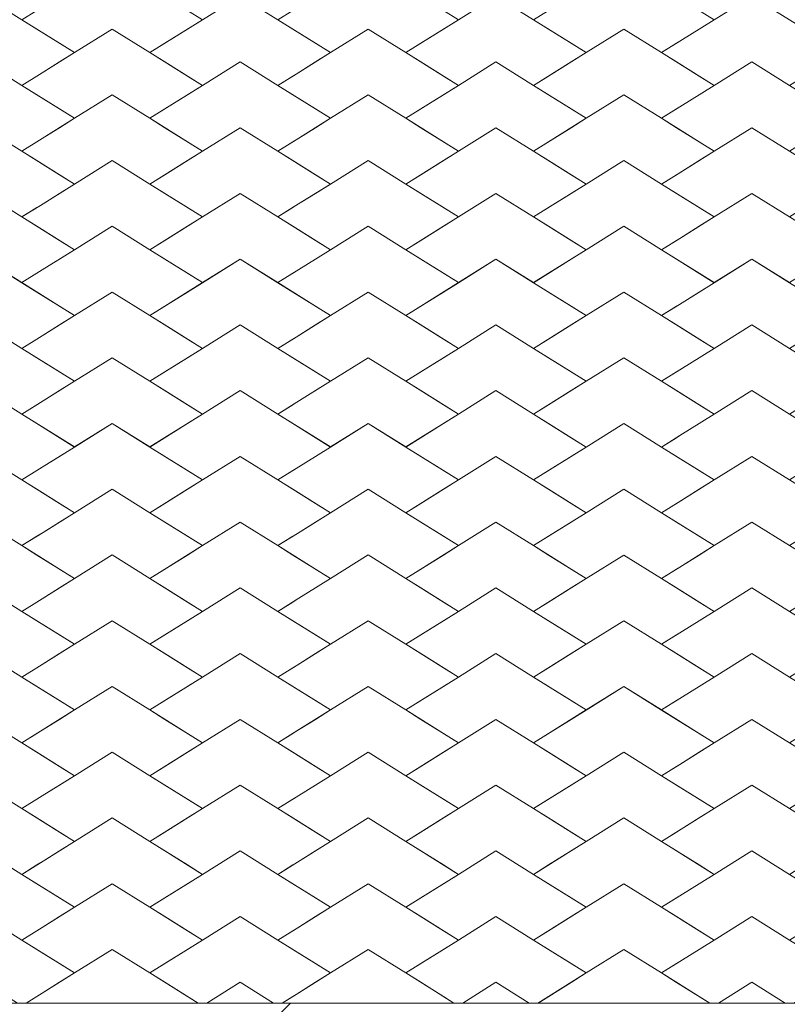
# Model space of a CAD drawing. Units: millimetres. Extents: x 2716 to 10521, y -12023 to -4774.
# Drawn here: x 5931 to 6517, y -8788 to -8036 of the extents above; entities that cross this region are included whole.
import ezdxf

# ---------------------------------------------------------------- set-up
doc = ezdxf.new("R2010")
doc.units = ezdxf.units.MM
doc.header["$MEASUREMENT"] = 0
doc.layers.add('Logos & Title', color=7, linetype='Continuous', lineweight=0)

# ---------------------------------------------------------------- blocks, each defined once
blk = doc.blocks.new('Block_0')
at = {"layer": 'Logos & Title', "color": 253, "lineweight": 9}
for points, knots in [([(5446.5, -8078.45), (5446.5, -8078.45), (5446.5, -7643.14), (5446.5, -7643.14), (5446.5, -7643.14), (5881.82, -7643.14), (5881.82, -7643.14), (5881.82, -7643.14), (7801.26, -5723.7), (7801.26, -5723.7), (7623.21, -5671.59), (7435.17, -5643.12), (7240.51, -5643.12), (7240.51, -5643.12), (7174.73, -5643.12), (7174.73, -5643.12), (7174.73, -5643.12), (3514.43, -9303.41), (3514.43, -9303.41), (3561.72, -9480.17), (3632.71, -9647.25), (3723.71, -9801.25), (3723.71, -9801.25), (5446.5, -8078.45), (5446.5, -8078.45)], [0, 0, 0, 0, 1, 1, 1, 2, 2, 2, 3, 3, 3, 4, 4, 4, 5, 5, 5, 6, 6, 6, 7, 7, 7, 8, 8, 8, 8]), ([(8972.64, -6645.21), (8972.64, -6645.21), (7240.51, -8377.34), (7240.51, -8377.34), (7240.51, -8377.34), (7240.51, -8787.14), (7240.51, -8787.14), (7240.51, -8787.14), (6830.71, -8787.14), (6830.71, -8787.14), (6830.71, -8787.14), (4905.66, -10712.19), (4905.66, -10712.19), (5077.82, -10760.63), (5259.07, -10787.11), (5446.51, -10787.11), (5446.51, -10787.11), (5537.85, -10787.11), (5537.85, -10787.11), (5537.85, -10787.11), (9178.11, -7146.84), (9178.11, -7146.84), (9132.49, -6968.83), (9062.5, -6800.59), (8972.64, -6645.21)], [0, 0, 0, 0, 1, 1, 1, 2, 2, 2, 3, 3, 3, 4, 4, 4, 5, 5, 5, 6, 6, 6, 7, 7, 7, 8, 8, 8, 8]), ([(5446.5, -8787.14), (5446.5, -8787.14), (5446.5, -8771.34), (5446.5, -8771.34), (5446.5, -8771.34), (4025.26, -10192.59), (4025.26, -10192.59), (4143.42, -10312.06), (4276.46, -10416.7), (4421.38, -10503.58), (4421.38, -10503.58), (6137.82, -8787.14), (6137.82, -8787.14), (6137.82, -8787.14), (5446.5, -8787.14), (5446.5, -8787.14)], [0, 0, 0, 0, 1, 1, 1, 2, 2, 2, 3, 3, 3, 4, 4, 4, 5, 5, 5, 5])]:
    blk.add_open_spline(points, degree=3, knots=knots, dxfattribs=at)

msp = doc.modelspace()

# ---------------------------------------------------------------- linework, layer by layer
at = {"layer": 'Logos & Title', "color": 7, "lineweight": 9}
for points in [[(5446.51, -8787.14), (5446.51, -7643.14), (7240.51, -7643.14), (7240.51, -8787.14)], [(5972.94, -8060.86), (6001.68, -8042.91), (6030.43, -8060.86), (6041.87, -8053.72), (6070.6, -8035.75), (6059.16, -8028.61), (6030.41, -8010.64), (6001.68, -7992.68), (5972.94, -8010.64), (5961.5, -8017.8), (5948.25, -8026.07), (5944.19, -8028.61), (5932.75, -8035.75), (5961.5, -8053.72)], [(6168.28, -8060.86), (6197.02, -8042.91), (6225.76, -8060.86), (6237.2, -8053.72), (6265.94, -8035.75), (6254.5, -8028.61), (6225.75, -8010.64), (6197.02, -7992.68), (6168.28, -8010.64), (6156.84, -8017.8), (6142.01, -8027.06), (6139.53, -8028.61), (6128.09, -8035.75), (6156.84, -8053.72)], [(6432.53, -8017.81), (6421.07, -8010.66), (6392.34, -7992.69), (6363.6, -8010.66), (6352.16, -8017.81), (6323.41, -8035.77), (6334.87, -8042.92), (6363.6, -8060.87), (6392.34, -8042.92), (6421.09, -8060.87), (6435, -8052.18), (6461.26, -8035.77)], [(5932.75, -8085.98), (5948.25, -8076.3), (5972.93, -8060.87), (5944.19, -8042.92), (5932.74, -8035.77), (5904, -8017.8), (5875.27, -8035.77), (5863.83, -8042.92), (5835.08, -8060.87), (5846.53, -8068.03), (5875.27, -8085.98), (5904, -8068.03)], [(6128.09, -8085.98), (6142.01, -8077.29), (6168.27, -8060.87), (6139.53, -8042.92), (6128.07, -8035.77), (6099.34, -8017.8), (6070.6, -8035.77), (6059.16, -8042.92), (6030.41, -8060.87), (6041.87, -8068.03), (6070.6, -8085.98), (6099.34, -8068.03)], [(6323.42, -8085.98), (6334.87, -8078.84), (6363.6, -8060.87), (6352.16, -8053.73), (6323.41, -8035.77), (6294.68, -8017.8), (6265.94, -8035.77), (6254.5, -8042.92), (6225.75, -8060.87), (6237.2, -8068.03), (6265.94, -8085.98), (6294.68, -8068.03)], [(6461.28, -8035.77), (6449.84, -8042.92), (6435, -8052.18), (6432.53, -8053.73), (6421.09, -8060.87), (6449.84, -8078.84), (6461.28, -8085.98), (6490.01, -8068.03), (6518.76, -8085.98), (6530.2, -8078.84), (6558.94, -8060.87), (6547.5, -8053.73), (6518.75, -8035.77), (6490.01, -8017.8)], [(6363.6, -8060.87), (6334.87, -8042.92), (6323.41, -8035.77), (6352.16, -8053.73)], [(5972.94, -8111.09), (6001.68, -8093.14), (6030.43, -8111.09), (6041.87, -8103.95), (6070.6, -8085.98), (6059.16, -8078.84), (6030.41, -8060.87), (6001.68, -8042.91), (5972.94, -8060.87), (5961.5, -8068.03), (5948.25, -8076.3), (5944.19, -8078.84), (5932.75, -8085.98), (5961.5, -8103.95)], [(6168.28, -8111.09), (6197.02, -8093.14), (6225.76, -8111.09), (6237.2, -8103.95), (6265.94, -8085.98), (6254.5, -8078.84), (6225.75, -8060.87), (6197.02, -8042.91), (6168.28, -8060.87), (6156.84, -8068.03), (6142.01, -8077.29), (6139.53, -8078.84), (6128.09, -8085.98), (6156.84, -8103.95)], [(6432.53, -8068.04), (6421.07, -8060.89), (6392.34, -8042.92), (6363.6, -8060.89), (6352.16, -8068.04), (6323.41, -8086), (6334.87, -8093.15), (6363.6, -8111.11), (6392.34, -8093.15), (6421.09, -8111.11), (6435, -8102.42), (6461.26, -8086)], [(6432.53, -8053.73), (6435, -8052.18), (6421.09, -8060.87)], [(6030.41, -8060.87), (6059.16, -8078.84), (6070.6, -8085.98), (6041.87, -8068.03)], [(6225.75, -8060.87), (6254.5, -8078.84), (6265.94, -8085.98), (6237.2, -8068.03)], [(5932.75, -8136.21), (5948.25, -8126.54), (5972.93, -8111.11), (5944.19, -8093.15), (5932.74, -8086), (5904, -8068.03), (5875.27, -8086), (5863.83, -8093.15), (5835.08, -8111.11), (5846.53, -8118.26), (5875.27, -8136.21), (5904, -8118.26)], [(6128.09, -8136.21), (6142.01, -8127.52), (6168.27, -8111.11), (6139.53, -8093.15), (6128.07, -8086), (6099.34, -8068.03), (6070.6, -8086), (6059.16, -8093.15), (6030.41, -8111.11), (6041.87, -8118.26), (6070.6, -8136.21), (6099.34, -8118.26)], [(6323.42, -8136.21), (6334.87, -8129.07), (6363.6, -8111.11), (6352.16, -8103.96), (6323.41, -8086), (6294.68, -8068.03), (6265.94, -8086), (6254.5, -8093.15), (6225.75, -8111.11), (6237.2, -8118.26), (6265.94, -8136.21), (6294.68, -8118.26)], [(6461.28, -8086), (6449.84, -8093.15), (6435, -8102.42), (6432.53, -8103.96), (6421.09, -8111.11), (6449.84, -8129.07), (6461.28, -8136.21), (6490.01, -8118.26), (6518.76, -8136.21), (6530.2, -8129.07), (6558.94, -8111.11), (6547.5, -8103.96), (6518.75, -8086), (6490.01, -8068.03)], [(5948.25, -8076.3), (5932.75, -8085.98), (5944.19, -8078.84)], [(6142.01, -8077.29), (6128.09, -8085.98), (6139.53, -8078.84)], [(6363.6, -8111.11), (6334.87, -8093.15), (6323.41, -8086), (6352.16, -8103.96)], [(5972.94, -8161.32), (6001.68, -8143.37), (6030.43, -8161.32), (6041.87, -8154.18), (6070.6, -8136.21), (6059.16, -8129.07), (6030.41, -8111.11), (6001.68, -8093.14), (5972.94, -8111.11), (5961.5, -8118.26), (5948.25, -8126.54), (5944.19, -8129.07), (5932.75, -8136.21), (5961.5, -8154.18)], [(6168.28, -8161.32), (6197.02, -8143.37), (6225.76, -8161.32), (6237.2, -8154.18), (6265.94, -8136.21), (6254.5, -8129.07), (6225.75, -8111.11), (6197.02, -8093.14), (6168.28, -8111.11), (6156.84, -8118.26), (6142.01, -8127.52), (6139.53, -8129.07), (6128.09, -8136.21), (6156.84, -8154.18)], [(6432.53, -8118.28), (6421.07, -8111.12), (6392.34, -8093.15), (6363.6, -8111.12), (6352.16, -8118.28), (6323.41, -8136.23), (6334.87, -8143.38), (6363.6, -8161.34), (6392.34, -8143.38), (6421.09, -8161.34), (6433.71, -8153.45), (6461.26, -8136.23)], [(6432.53, -8103.96), (6435, -8102.42), (6421.09, -8111.11)], [(6030.41, -8111.11), (6059.16, -8129.07), (6070.6, -8136.21), (6041.87, -8118.26)], [(6225.75, -8111.11), (6254.5, -8129.07), (6265.94, -8136.21), (6237.2, -8118.26)], [(5932.75, -8186.44), (5946.89, -8177.62), (5972.93, -8161.34), (5944.19, -8143.38), (5932.74, -8136.23), (5904, -8118.26), (5875.27, -8136.23), (5863.83, -8143.38), (5835.08, -8161.34), (5846.53, -8168.49), (5875.27, -8186.44), (5904, -8168.49)], [(6128.09, -8186.44), (6140.71, -8178.56), (6168.27, -8161.34), (6139.53, -8143.38), (6128.07, -8136.23), (6099.34, -8118.26), (6070.6, -8136.23), (6059.16, -8143.38), (6030.41, -8161.34), (6041.87, -8168.49), (6070.6, -8186.44), (6099.34, -8168.49)], [(6323.42, -8186.44), (6334.87, -8179.3), (6363.6, -8161.34), (6352.16, -8154.19), (6323.41, -8136.23), (6294.68, -8118.26), (6265.94, -8136.23), (6254.5, -8143.38), (6225.75, -8161.34), (6237.2, -8168.49), (6265.94, -8186.44), (6294.68, -8168.49)], [(6461.28, -8136.23), (6449.84, -8143.38), (6433.71, -8153.45), (6432.53, -8154.19), (6421.09, -8161.34), (6449.84, -8179.3), (6461.28, -8186.44), (6490.01, -8168.49), (6518.76, -8186.44), (6530.2, -8179.3), (6558.94, -8161.34), (6547.5, -8154.19), (6518.75, -8136.23), (6490.01, -8118.26)], [(5948.25, -8126.54), (5932.75, -8136.21), (5944.19, -8129.07)], [(6142.01, -8127.52), (6128.09, -8136.21), (6139.53, -8129.07)], [(6363.6, -8161.34), (6334.87, -8143.38), (6323.41, -8136.23), (6352.16, -8154.19)], [(5972.94, -8211.55), (6001.68, -8193.6), (6030.43, -8211.55), (6041.87, -8204.41), (6070.6, -8186.44), (6059.16, -8179.3), (6030.41, -8161.34), (6001.68, -8143.37), (5972.94, -8161.34), (5961.5, -8168.49), (5946.89, -8177.62), (5944.19, -8179.3), (5932.75, -8186.44), (5961.5, -8204.41)], [(6168.28, -8211.55), (6197.02, -8193.6), (6225.76, -8211.55), (6237.2, -8204.41), (6265.94, -8186.44), (6254.5, -8179.3), (6225.75, -8161.34), (6197.02, -8143.37), (6168.28, -8161.34), (6156.84, -8168.49), (6140.71, -8178.56), (6139.53, -8179.3), (6128.09, -8186.44), (6156.84, -8204.41)], [(6432.53, -8168.51), (6421.07, -8161.35), (6392.34, -8143.38), (6363.6, -8161.35), (6352.16, -8168.51), (6323.41, -8186.46), (6334.87, -8193.61), (6363.6, -8211.57), (6392.34, -8193.61), (6421.09, -8211.57), (6435, -8202.88), (6461.26, -8186.46)], [(6432.53, -8154.19), (6433.71, -8153.45), (6421.09, -8161.34)], [(6030.41, -8161.34), (6059.16, -8179.3), (6070.6, -8186.44), (6041.87, -8168.49)], [(6225.75, -8161.34), (6254.5, -8179.3), (6265.94, -8186.44), (6237.2, -8168.49)], [(5932.75, -8236.68), (5948.25, -8227), (5972.93, -8211.57), (5944.19, -8193.61), (5932.74, -8186.46), (5904, -8168.49), (5875.27, -8186.46), (5863.83, -8193.61), (5835.08, -8211.57), (5846.53, -8218.72), (5875.27, -8236.68), (5904, -8218.72)], [(6128.09, -8236.68), (6142.01, -8227.99), (6168.27, -8211.57), (6139.53, -8193.61), (6128.07, -8186.46), (6099.34, -8168.49), (6070.6, -8186.46), (6059.16, -8193.61), (6030.41, -8211.57), (6041.87, -8218.72), (6070.6, -8236.68), (6099.34, -8218.72)], [(6323.42, -8236.68), (6334.87, -8229.53), (6363.6, -8211.57), (6352.16, -8204.43), (6323.41, -8186.46), (6294.68, -8168.49), (6265.94, -8186.46), (6254.5, -8193.61), (6225.75, -8211.57), (6237.2, -8218.72), (6265.94, -8236.68), (6294.68, -8218.72)], [(6461.28, -8186.46), (6449.84, -8193.61), (6435, -8202.88), (6432.53, -8204.43), (6421.09, -8211.57), (6449.84, -8229.53), (6461.28, -8236.68), (6490.01, -8218.72), (6518.76, -8236.68), (6530.2, -8229.53), (6558.94, -8211.57), (6547.5, -8204.43), (6518.75, -8186.46), (6490.01, -8168.49)], [(5946.89, -8177.62), (5932.75, -8186.44), (5944.19, -8179.3)], [(6140.71, -8178.56), (6128.09, -8186.44), (6139.53, -8179.3)], [(6363.6, -8211.57), (6334.87, -8193.61), (6323.41, -8186.46), (6352.16, -8204.43)], [(5972.94, -8261.78), (6001.68, -8243.83), (6030.43, -8261.78), (6041.87, -8254.64), (6070.6, -8236.68), (6059.16, -8229.53), (6030.41, -8211.57), (6001.68, -8193.6), (5972.94, -8211.57), (5961.5, -8218.72), (5948.25, -8227), (5944.19, -8229.53), (5932.75, -8236.68), (5961.5, -8254.64)], [(6168.28, -8261.78), (6197.02, -8243.83), (6225.76, -8261.78), (6237.2, -8254.64), (6265.94, -8236.68), (6254.5, -8229.53), (6225.75, -8211.57), (6197.02, -8193.6), (6168.28, -8211.57), (6156.84, -8218.72), (6142.01, -8227.99), (6139.53, -8229.53), (6128.09, -8236.68), (6156.84, -8254.64)], [(6432.53, -8218.74), (6421.07, -8211.58), (6392.34, -8193.61), (6363.6, -8211.58), (6352.16, -8218.74), (6323.41, -8236.69), (6334.87, -8243.85), (6363.6, -8261.8), (6392.34, -8243.85), (6421.09, -8261.8), (6434.77, -8253.25), (6461.26, -8236.69)], [(6432.53, -8204.43), (6435, -8202.88), (6421.09, -8211.57)], [(6030.41, -8211.57), (6059.16, -8229.53), (6070.6, -8236.68), (6041.87, -8218.72)], [(6225.75, -8211.57), (6254.5, -8229.53), (6265.94, -8236.68), (6237.2, -8218.72)], [(5932.75, -8286.91), (5948.25, -8277.23), (5972.93, -8261.8), (5944.19, -8243.85), (5932.74, -8236.69), (5904, -8218.72), (5875.27, -8236.69), (5863.83, -8243.85), (5835.08, -8261.8), (5846.53, -8268.95), (5875.27, -8286.91), (5904, -8268.95)], [(6128.09, -8286.91), (6142.01, -8278.22), (6168.27, -8261.8), (6139.53, -8243.85), (6128.07, -8236.69), (6099.34, -8218.72), (6070.6, -8236.69), (6059.16, -8243.85), (6030.41, -8261.8), (6041.87, -8268.95), (6070.6, -8286.91), (6099.34, -8268.95)], [(6323.42, -8286.91), (6334.87, -8279.77), (6363.6, -8261.8), (6352.16, -8254.66), (6323.41, -8236.69), (6294.68, -8218.72), (6265.94, -8236.69), (6254.5, -8243.85), (6225.75, -8261.8), (6237.2, -8268.95), (6265.94, -8286.91), (6294.68, -8268.95)], [(6461.28, -8236.69), (6449.84, -8243.85), (6434.77, -8253.25), (6432.53, -8254.66), (6421.09, -8261.8), (6449.84, -8279.77), (6461.28, -8286.91), (6490.01, -8268.95), (6518.76, -8286.91), (6530.2, -8279.77), (6558.94, -8261.8), (6547.5, -8254.66), (6518.75, -8236.69), (6490.01, -8218.72)], [(5948.25, -8227), (5932.75, -8236.68), (5944.19, -8229.53)], [(6142.01, -8227.99), (6128.09, -8236.68), (6139.53, -8229.53)], [(6363.6, -8261.8), (6334.87, -8243.85), (6323.41, -8236.69), (6352.16, -8254.66)], [(5972.94, -8312.02), (6001.68, -8294.06), (6030.43, -8312.02), (6041.87, -8304.87), (6070.6, -8286.91), (6059.16, -8279.77), (6030.41, -8261.8), (6001.68, -8243.83), (5972.94, -8261.8), (5961.5, -8268.95), (5948.25, -8277.23), (5944.19, -8279.77), (5932.75, -8286.91), (5961.5, -8304.87)], [(6168.28, -8312.02), (6197.02, -8294.06), (6225.76, -8312.02), (6237.2, -8304.87), (6265.94, -8286.91), (6254.5, -8279.77), (6225.75, -8261.8), (6197.02, -8243.83), (6168.28, -8261.8), (6156.84, -8268.95), (6142.01, -8278.22), (6139.53, -8279.77), (6128.09, -8286.91), (6156.84, -8304.87)], [(6432.53, -8268.97), (6421.07, -8261.81), (6392.34, -8243.85), (6363.6, -8261.81), (6352.16, -8268.97), (6323.41, -8286.92), (6334.87, -8294.08), (6363.6, -8312.03), (6392.34, -8294.08), (6421.09, -8312.03), (6435, -8303.34), (6461.26, -8286.92)], [(6432.53, -8254.66), (6434.77, -8253.25), (6421.09, -8261.8)], [(6030.41, -8261.8), (6059.16, -8279.77), (6070.6, -8286.91), (6041.87, -8268.95)], [(6225.75, -8261.8), (6254.5, -8279.77), (6265.94, -8286.91), (6237.2, -8268.95)], [(5932.75, -8337.14), (5946.89, -8328.31), (5972.93, -8312.03), (5944.19, -8294.08), (5932.74, -8286.92), (5904, -8268.95), (5875.27, -8286.92), (5863.83, -8294.08), (5835.08, -8312.03), (5846.53, -8319.19), (5875.27, -8337.14), (5904, -8319.19)], [(6128.09, -8337.14), (6140.71, -8329.26), (6168.27, -8312.03), (6139.53, -8294.08), (6128.07, -8286.92), (6099.34, -8268.95), (6070.6, -8286.92), (6059.16, -8294.08), (6030.41, -8312.03), (6041.87, -8319.19), (6070.6, -8337.14), (6099.34, -8319.19)], [(6323.42, -8337.14), (6334.87, -8329.99), (6363.6, -8312.03), (6352.16, -8304.89), (6323.41, -8286.92), (6294.68, -8268.95), (6265.94, -8286.92), (6254.5, -8294.08), (6225.75, -8312.03), (6237.2, -8319.19), (6265.94, -8337.14), (6294.68, -8319.19)], [(6461.28, -8286.92), (6449.84, -8294.08), (6435, -8303.34), (6432.53, -8304.89), (6421.09, -8312.03), (6449.84, -8329.99), (6461.28, -8337.14), (6490.01, -8319.19), (6518.76, -8337.14), (6530.2, -8329.99), (6558.94, -8312.03), (6547.5, -8304.89), (6518.75, -8286.92), (6490.01, -8268.95)], [(5948.25, -8277.23), (5932.75, -8286.91), (5944.19, -8279.77)], [(6142.01, -8278.22), (6128.09, -8286.91), (6139.53, -8279.77)], [(6363.6, -8312.03), (6334.87, -8294.08), (6323.41, -8286.92), (6352.16, -8304.89)], [(5972.94, -8362.24), (6001.68, -8344.29), (6030.43, -8362.24), (6041.87, -8355.1), (6070.6, -8337.14), (6059.16, -8329.99), (6030.41, -8312.03), (6001.68, -8294.06), (5972.94, -8312.03), (5961.5, -8319.19), (5946.89, -8328.31), (5944.19, -8329.99), (5932.75, -8337.14), (5961.5, -8355.1)], [(6168.28, -8362.24), (6197.02, -8344.29), (6225.76, -8362.24), (6237.2, -8355.1), (6265.94, -8337.14), (6254.5, -8329.99), (6225.75, -8312.03), (6197.02, -8294.06), (6168.28, -8312.03), (6156.84, -8319.19), (6140.71, -8329.26), (6139.53, -8329.99), (6128.09, -8337.14), (6156.84, -8355.1)], [(6432.53, -8319.2), (6421.07, -8312.04), (6392.34, -8294.08), (6363.6, -8312.04), (6352.16, -8319.2), (6323.41, -8337.15), (6334.87, -8344.31), (6363.6, -8362.26), (6392.34, -8344.31), (6421.09, -8362.26), (6435, -8353.57), (6461.26, -8337.15)], [(6432.53, -8304.89), (6435, -8303.34), (6421.09, -8312.03)], [(6030.41, -8312.03), (6059.16, -8329.99), (6070.6, -8337.14), (6041.87, -8319.19)], [(6225.75, -8312.03), (6254.5, -8329.99), (6265.94, -8337.14), (6237.2, -8319.19)], [(5932.75, -8387.37), (5948.25, -8377.69), (5972.93, -8362.26), (5944.19, -8344.31), (5932.74, -8337.15), (5904, -8319.19), (5875.27, -8337.15), (5863.83, -8344.31), (5835.08, -8362.26), (5846.53, -8369.42), (5875.27, -8387.37), (5904, -8369.42)], [(6128.09, -8387.37), (6142.01, -8378.68), (6168.27, -8362.26), (6139.53, -8344.31), (6128.07, -8337.15), (6099.34, -8319.19), (6070.6, -8337.15), (6059.16, -8344.31), (6030.41, -8362.26), (6041.87, -8369.42), (6070.6, -8387.37), (6099.34, -8369.42)], [(6323.42, -8387.37), (6334.87, -8380.23), (6363.6, -8362.26), (6352.16, -8355.12), (6323.41, -8337.15), (6294.68, -8319.19), (6265.94, -8337.15), (6254.5, -8344.31), (6225.75, -8362.26), (6237.2, -8369.42), (6265.94, -8387.37), (6294.68, -8369.42)], [(6461.28, -8337.15), (6449.84, -8344.31), (6435, -8353.57), (6432.53, -8355.12), (6421.09, -8362.26), (6449.84, -8380.23), (6461.28, -8387.37), (6490.01, -8369.42), (6518.76, -8387.37), (6530.2, -8380.23), (6558.94, -8362.26), (6547.5, -8355.12), (6518.75, -8337.15), (6490.01, -8319.19)], [(5946.89, -8328.31), (5932.75, -8337.14), (5944.19, -8329.99)], [(6140.71, -8329.26), (6128.09, -8337.14), (6139.53, -8329.99)], [(6363.6, -8362.26), (6334.87, -8344.31), (6323.41, -8337.15), (6352.16, -8355.12)], [(5972.94, -8412.48), (6001.68, -8394.52), (6030.43, -8412.48), (6041.87, -8405.33), (6070.6, -8387.37), (6059.16, -8380.23), (6030.41, -8362.26), (6001.68, -8344.29), (5972.94, -8362.26), (5961.5, -8369.42), (5948.25, -8377.69), (5944.19, -8380.23), (5932.75, -8387.37), (5961.5, -8405.33)], [(6168.28, -8412.48), (6197.02, -8394.52), (6225.76, -8412.48), (6237.2, -8405.33), (6265.94, -8387.37), (6254.5, -8380.23), (6225.75, -8362.26), (6197.02, -8344.29), (6168.28, -8362.26), (6156.84, -8369.42), (6142.01, -8378.68), (6139.53, -8380.23), (6128.09, -8387.37), (6156.84, -8405.33)], [(6432.53, -8369.43), (6421.07, -8362.27), (6392.34, -8344.31), (6363.6, -8362.27), (6352.16, -8369.43), (6323.41, -8387.38), (6334.87, -8394.54), (6363.6, -8412.49), (6392.34, -8394.54), (6421.09, -8412.49), (6433.71, -8404.61), (6461.26, -8387.38)], [(6432.53, -8355.12), (6435, -8353.57), (6421.09, -8362.26)], [(6030.41, -8362.26), (6059.16, -8380.23), (6070.6, -8387.37), (6041.87, -8369.42)], [(6225.75, -8362.26), (6254.5, -8380.23), (6265.94, -8387.37), (6237.2, -8369.42)], [(5932.75, -8437.6), (5948.99, -8427.46), (5972.93, -8412.49), (5944.19, -8394.54), (5932.74, -8387.38), (5904, -8369.42), (5875.27, -8387.38), (5863.83, -8394.54), (5835.08, -8412.49), (5846.53, -8419.65), (5875.27, -8437.6), (5904, -8419.65)], [(6128.09, -8437.6), (6143.06, -8428.25), (6168.27, -8412.49), (6139.53, -8394.54), (6128.07, -8387.38), (6099.34, -8369.42), (6070.6, -8387.38), (6059.16, -8394.54), (6030.41, -8412.49), (6041.87, -8419.65), (6070.6, -8437.6), (6099.34, -8419.65)], [(6323.42, -8437.6), (6334.87, -8430.46), (6363.6, -8412.49), (6352.16, -8405.35), (6323.41, -8387.38), (6294.68, -8369.42), (6265.94, -8387.38), (6254.5, -8394.54), (6225.75, -8412.49), (6237.2, -8419.65), (6265.94, -8437.6), (6294.68, -8419.65)], [(6461.28, -8387.38), (6449.84, -8394.54), (6433.71, -8404.61), (6432.53, -8405.35), (6421.09, -8412.49), (6449.84, -8430.46), (6461.28, -8437.6), (6490.01, -8419.65), (6518.76, -8437.6), (6530.2, -8430.46), (6558.94, -8412.49), (6547.5, -8405.35), (6518.75, -8387.38), (6490.01, -8369.42)], [(5948.25, -8377.69), (5932.75, -8387.37), (5944.19, -8380.23)], [(6142.01, -8378.68), (6128.09, -8387.37), (6139.53, -8380.23)], [(6363.6, -8412.49), (6334.87, -8394.54), (6323.41, -8387.38), (6352.16, -8405.35)], [(5972.94, -8462.71), (6001.68, -8444.75), (6030.43, -8462.71), (6041.87, -8455.57), (6070.6, -8437.6), (6059.16, -8430.46), (6030.41, -8412.49), (6001.68, -8394.52), (5972.94, -8412.49), (5961.5, -8419.65), (5948.99, -8427.46), (5944.19, -8430.46), (5932.75, -8437.6), (5961.5, -8455.57)], [(6168.28, -8462.71), (6197.02, -8444.75), (6225.76, -8462.71), (6237.2, -8455.57), (6265.94, -8437.6), (6254.5, -8430.46), (6225.75, -8412.49), (6197.02, -8394.52), (6168.28, -8412.49), (6156.84, -8419.65), (6143.06, -8428.25), (6139.53, -8430.46), (6128.09, -8437.6), (6156.84, -8455.57)], [(6432.53, -8419.66), (6421.07, -8412.5), (6392.34, -8394.54), (6363.6, -8412.5), (6352.16, -8419.66), (6323.41, -8437.61), (6334.87, -8444.77), (6363.6, -8462.72), (6392.34, -8444.77), (6421.09, -8462.72), (6435, -8454.03), (6461.26, -8437.61)], [(6432.53, -8405.35), (6433.71, -8404.61), (6421.09, -8412.49)], [(6030.41, -8412.49), (6059.16, -8430.46), (6070.6, -8437.6), (6041.87, -8419.65)], [(6225.75, -8412.49), (6254.5, -8430.46), (6265.94, -8437.6), (6237.2, -8419.65)], [(5932.75, -8487.83), (5948.25, -8478.15), (5972.93, -8462.72), (5944.19, -8444.77), (5932.74, -8437.61), (5904, -8419.65), (5875.27, -8437.61), (5863.83, -8444.77), (5835.08, -8462.72), (5846.53, -8469.88), (5875.27, -8487.83), (5904, -8469.88)], [(6128.09, -8487.83), (6142.01, -8479.14), (6168.27, -8462.72), (6139.53, -8444.77), (6128.07, -8437.61), (6099.34, -8419.65), (6070.6, -8437.61), (6059.16, -8444.77), (6030.41, -8462.72), (6041.87, -8469.88), (6070.6, -8487.83), (6099.34, -8469.88)], [(6323.42, -8487.83), (6334.87, -8480.69), (6363.6, -8462.72), (6352.16, -8455.58), (6323.41, -8437.61), (6294.68, -8419.65), (6265.94, -8437.61), (6254.5, -8444.77), (6225.75, -8462.72), (6237.2, -8469.88), (6265.94, -8487.83), (6294.68, -8469.88)], [(6461.28, -8437.61), (6449.84, -8444.77), (6435, -8454.03), (6432.53, -8455.58), (6421.09, -8462.72), (6449.84, -8480.69), (6461.28, -8487.83), (6490.01, -8469.88), (6518.76, -8487.83), (6530.2, -8480.69), (6558.94, -8462.72), (6547.5, -8455.58), (6518.75, -8437.61), (6490.01, -8419.65)], [(5948.99, -8427.46), (5932.75, -8437.6), (5944.19, -8430.46)], [(6143.06, -8428.25), (6128.09, -8437.6), (6139.53, -8430.46)], [(6363.6, -8462.72), (6334.87, -8444.77), (6323.41, -8437.61), (6352.16, -8455.58)], [(5972.94, -8512.94), (6001.68, -8494.98), (6030.43, -8512.94), (6041.87, -8505.8), (6070.6, -8487.83), (6059.16, -8480.69), (6030.41, -8462.72), (6001.68, -8444.75), (5972.94, -8462.72), (5961.5, -8469.88), (5948.25, -8478.15), (5944.19, -8480.69), (5932.75, -8487.83), (5961.5, -8505.8)], [(6168.28, -8512.94), (6197.02, -8494.98), (6225.76, -8512.94), (6237.2, -8505.8), (6265.94, -8487.83), (6254.5, -8480.69), (6225.75, -8462.72), (6197.02, -8444.75), (6168.28, -8462.72), (6156.84, -8469.88), (6142.01, -8479.14), (6139.53, -8480.69), (6128.09, -8487.83), (6156.84, -8505.8)], [(6432.53, -8469.89), (6421.07, -8462.73), (6392.34, -8444.77), (6363.6, -8462.73), (6352.16, -8469.89), (6323.41, -8487.84), (6334.87, -8495), (6363.6, -8512.95), (6392.34, -8495), (6421.09, -8512.95), (6435, -8504.26), (6461.26, -8487.84)], [(6432.53, -8455.58), (6435, -8454.03), (6421.09, -8462.72)], [(6030.41, -8462.72), (6059.16, -8480.69), (6070.6, -8487.83), (6041.87, -8469.88)], [(6225.75, -8462.72), (6254.5, -8480.69), (6265.94, -8487.83), (6237.2, -8469.88)], [(5932.75, -8538.06), (5948.25, -8528.38), (5972.93, -8512.95), (5944.19, -8495), (5932.74, -8487.84), (5904, -8469.88), (5875.27, -8487.84), (5863.83, -8495), (5835.08, -8512.95), (5846.53, -8520.11), (5875.27, -8538.06), (5904, -8520.11)], [(6128.09, -8538.06), (6142.01, -8529.37), (6168.27, -8512.95), (6139.53, -8495), (6128.07, -8487.84), (6099.34, -8469.88), (6070.6, -8487.84), (6059.16, -8495), (6030.41, -8512.95), (6041.87, -8520.11), (6070.6, -8538.06), (6099.34, -8520.11)], [(6323.42, -8538.06), (6334.87, -8530.92), (6363.6, -8512.95), (6352.16, -8505.81), (6323.41, -8487.84), (6294.68, -8469.88), (6265.94, -8487.84), (6254.5, -8495), (6225.75, -8512.95), (6237.2, -8520.11), (6265.94, -8538.06), (6294.68, -8520.11)], [(6461.28, -8487.84), (6449.84, -8495), (6435, -8504.26), (6432.53, -8505.81), (6421.09, -8512.95), (6449.84, -8530.92), (6461.28, -8538.06), (6490.01, -8520.11), (6518.76, -8538.06), (6530.2, -8530.92), (6558.94, -8512.95), (6547.5, -8505.81), (6518.75, -8487.84), (6490.01, -8469.88)], [(5948.25, -8478.15), (5932.75, -8487.83), (5944.19, -8480.69)], [(6142.01, -8479.14), (6128.09, -8487.83), (6139.53, -8480.69)], [(6363.6, -8512.95), (6334.87, -8495), (6323.41, -8487.84), (6352.16, -8505.81)], [(5972.94, -8563.17), (6001.68, -8545.22), (6030.43, -8563.17), (6041.87, -8556.03), (6070.6, -8538.06), (6059.16, -8530.92), (6030.41, -8512.95), (6001.68, -8494.98), (5972.94, -8512.95), (5961.5, -8520.11), (5948.25, -8528.38), (5944.19, -8530.92), (5932.75, -8538.06), (5961.5, -8556.03)], [(6168.28, -8563.17), (6197.02, -8545.22), (6225.76, -8563.17), (6237.2, -8556.03), (6265.94, -8538.06), (6254.5, -8530.92), (6225.75, -8512.95), (6197.02, -8494.98), (6168.28, -8512.95), (6156.84, -8520.11), (6142.01, -8529.37), (6139.53, -8530.92), (6128.09, -8538.06), (6156.84, -8556.03)], [(6432.53, -8520.12), (6421.07, -8512.97), (6392.34, -8495), (6363.6, -8512.97), (6352.16, -8520.12), (6323.41, -8538.07), (6334.87, -8545.23), (6363.6, -8563.18), (6392.34, -8545.23), (6421.09, -8563.18), (6435, -8554.49), (6461.26, -8538.07)], [(6432.53, -8505.81), (6435, -8504.26), (6421.09, -8512.95)], [(6030.41, -8512.95), (6059.16, -8530.92), (6070.6, -8538.06), (6041.87, -8520.11)], [(6225.75, -8512.95), (6254.5, -8530.92), (6265.94, -8538.06), (6237.2, -8520.11)], [(5932.75, -8588.29), (5946.89, -8579.46), (5972.93, -8563.18), (5944.19, -8545.23), (5932.74, -8538.07), (5904, -8520.11), (5875.27, -8538.07), (5863.83, -8545.23), (5835.08, -8563.18), (5846.53, -8570.34), (5875.27, -8588.29), (5904, -8570.34)], [(6128.09, -8588.29), (6140.71, -8580.41), (6168.27, -8563.18), (6139.53, -8545.23), (6128.07, -8538.07), (6099.34, -8520.11), (6070.6, -8538.07), (6059.16, -8545.23), (6030.41, -8563.18), (6041.87, -8570.34), (6070.6, -8588.29), (6099.34, -8570.34)], [(6323.42, -8588.29), (6334.87, -8581.15), (6363.6, -8563.18), (6352.16, -8556.04), (6323.41, -8538.07), (6294.68, -8520.11), (6265.94, -8538.07), (6254.5, -8545.23), (6225.75, -8563.18), (6237.2, -8570.34), (6265.94, -8588.29), (6294.68, -8570.34)], [(6461.28, -8538.07), (6449.84, -8545.23), (6435, -8554.49), (6432.53, -8556.04), (6421.09, -8563.18), (6449.84, -8581.15), (6461.28, -8588.29), (6490.01, -8570.34), (6518.76, -8588.29), (6530.2, -8581.15), (6558.94, -8563.18), (6547.5, -8556.04), (6518.75, -8538.07), (6490.01, -8520.11)], [(5948.25, -8528.38), (5932.75, -8538.06), (5944.19, -8530.92)], [(6142.01, -8529.37), (6128.09, -8538.06), (6139.53, -8530.92)], [(6363.6, -8563.18), (6334.87, -8545.23), (6323.41, -8538.07), (6352.16, -8556.04)], [(5972.94, -8613.4), (6001.68, -8595.45), (6030.43, -8613.4), (6041.87, -8606.26), (6070.6, -8588.29), (6059.16, -8581.15), (6030.41, -8563.18), (6001.68, -8545.22), (5972.94, -8563.18), (5961.5, -8570.34), (5946.89, -8579.46), (5944.19, -8581.15), (5932.75, -8588.29), (5961.5, -8606.26)], [(6168.28, -8613.4), (6197.02, -8595.45), (6225.76, -8613.4), (6237.2, -8606.26), (6265.94, -8588.29), (6254.5, -8581.15), (6225.75, -8563.18), (6197.02, -8545.22), (6168.28, -8563.18), (6156.84, -8570.34), (6140.71, -8580.41), (6139.53, -8581.15), (6128.09, -8588.29), (6156.84, -8606.26)], [(6432.53, -8570.35), (6421.07, -8563.2), (6392.34, -8545.23), (6363.6, -8563.2), (6352.16, -8570.35), (6323.41, -8588.31), (6334.87, -8595.46), (6363.6, -8613.41), (6392.34, -8595.46), (6421.09, -8613.41), (6435, -8604.72), (6461.26, -8588.31)], [(6432.53, -8556.04), (6435, -8554.49), (6421.09, -8563.18)], [(6030.41, -8563.18), (6059.16, -8581.15), (6070.6, -8588.29), (6041.87, -8570.34)], [(6225.75, -8563.18), (6254.5, -8581.15), (6265.94, -8588.29), (6237.2, -8570.34)], [(5932.75, -8638.52), (5948.25, -8628.84), (5972.93, -8613.41), (5944.19, -8595.46), (5932.74, -8588.31), (5904, -8570.34), (5875.27, -8588.31), (5863.83, -8595.46), (5835.08, -8613.41), (5846.53, -8620.57), (5875.27, -8638.52), (5904, -8620.57)], [(6128.09, -8638.52), (6142.01, -8629.83), (6168.27, -8613.41), (6139.53, -8595.46), (6128.07, -8588.31), (6099.34, -8570.34), (6070.6, -8588.31), (6059.16, -8595.46), (6030.41, -8613.41), (6041.87, -8620.57), (6070.6, -8638.52), (6099.34, -8620.57)], [(6323.42, -8638.52), (6334.87, -8631.38), (6363.6, -8613.41), (6352.16, -8606.27), (6323.41, -8588.31), (6294.68, -8570.34), (6265.94, -8588.31), (6254.5, -8595.46), (6225.75, -8613.41), (6237.2, -8620.57), (6265.94, -8638.52), (6294.68, -8620.57)], [(6461.28, -8588.31), (6449.84, -8595.46), (6435, -8604.72), (6432.53, -8606.27), (6421.09, -8613.41), (6449.84, -8631.38), (6461.28, -8638.52), (6490.01, -8620.57), (6518.76, -8638.52), (6530.2, -8631.38), (6558.94, -8613.41), (6547.5, -8606.27), (6518.75, -8588.31), (6490.01, -8570.34)], [(5946.89, -8579.46), (5932.75, -8588.29), (5944.19, -8581.15)], [(6140.71, -8580.41), (6128.09, -8588.29), (6139.53, -8581.15)], [(6363.6, -8613.41), (6334.87, -8595.46), (6323.41, -8588.31), (6352.16, -8606.27)], [(5972.94, -8663.63), (6001.68, -8645.68), (6030.43, -8663.63), (6041.87, -8656.49), (6070.6, -8638.52), (6059.16, -8631.38), (6030.41, -8613.41), (6001.68, -8595.45), (5972.94, -8613.41), (5961.5, -8620.57), (5948.25, -8628.84), (5944.19, -8631.38), (5932.75, -8638.52), (5961.5, -8656.49)], [(6168.28, -8663.63), (6197.02, -8645.68), (6225.76, -8663.63), (6237.2, -8656.49), (6265.94, -8638.52), (6254.5, -8631.38), (6225.75, -8613.41), (6197.02, -8595.45), (6168.28, -8613.41), (6156.84, -8620.57), (6142.01, -8629.83), (6139.53, -8631.38), (6128.09, -8638.52), (6156.84, -8656.49)], [(6432.53, -8620.58), (6421.07, -8613.43), (6392.34, -8595.46), (6363.6, -8613.43), (6352.16, -8620.58), (6323.41, -8638.54), (6334.87, -8645.69), (6363.6, -8663.64), (6392.34, -8645.69), (6421.09, -8663.64), (6436.05, -8654.3), (6461.26, -8638.54)], [(6432.53, -8606.27), (6435, -8604.72), (6421.09, -8613.41)], [(6030.41, -8613.41), (6059.16, -8631.38), (6070.6, -8638.52), (6041.87, -8620.57)], [(6225.75, -8613.41), (6254.5, -8631.38), (6265.94, -8638.52), (6237.2, -8620.57)], [(5932.75, -8688.75), (5948.99, -8678.61), (5972.93, -8663.64), (5944.19, -8645.69), (5932.74, -8638.54), (5904, -8620.57), (5875.27, -8638.54), (5863.83, -8645.69), (5835.08, -8663.64), (5846.53, -8670.8), (5875.27, -8688.75), (5904, -8670.8)], [(6128.09, -8688.75), (6143.06, -8679.41), (6168.27, -8663.64), (6139.53, -8645.69), (6128.07, -8638.54), (6099.34, -8620.57), (6070.6, -8638.54), (6059.16, -8645.69), (6030.41, -8663.64), (6041.87, -8670.8), (6070.6, -8688.75), (6099.34, -8670.8)], [(6334.87, -8681.61), (6363.6, -8663.64), (6352.16, -8656.5), (6323.41, -8638.54), (6294.68, -8620.57), (6265.94, -8638.54), (6254.5, -8645.69), (6225.75, -8663.64), (6237.2, -8670.8), (6265.94, -8688.75), (6294.68, -8670.8), (6323.42, -8688.75)], [(6461.28, -8638.54), (6449.84, -8645.69), (6436.05, -8654.3), (6432.53, -8656.5), (6421.09, -8663.64), (6449.84, -8681.61), (6461.28, -8688.75), (6490.01, -8670.8), (6518.76, -8688.75), (6530.2, -8681.61), (6558.94, -8663.64), (6547.5, -8656.5), (6518.75, -8638.54), (6490.01, -8620.57)], [(5948.25, -8628.84), (5932.75, -8638.52), (5944.19, -8631.38)], [(6142.01, -8629.83), (6128.09, -8638.52), (6139.53, -8631.38)], [(6363.6, -8663.64), (6334.87, -8645.69), (6323.41, -8638.54), (6352.16, -8656.5)], [(5972.94, -8713.86), (6001.68, -8695.91), (6030.43, -8713.86), (6041.87, -8706.72), (6070.6, -8688.75), (6059.16, -8681.61), (6030.41, -8663.64), (6001.68, -8645.68), (5972.94, -8663.64), (5961.5, -8670.8), (5948.99, -8678.61), (5944.19, -8681.61), (5932.75, -8688.75), (5961.5, -8706.72)], [(6168.28, -8713.86), (6197.02, -8695.91), (6225.76, -8713.86), (6237.2, -8706.72), (6265.94, -8688.75), (6254.5, -8681.61), (6225.75, -8663.64), (6197.02, -8645.68), (6168.28, -8663.64), (6156.84, -8670.8), (6143.06, -8679.41), (6139.53, -8681.61), (6128.09, -8688.75), (6156.84, -8706.72)], [(6432.53, -8670.81), (6421.07, -8663.66), (6392.34, -8645.69), (6363.6, -8663.66), (6352.16, -8670.81), (6323.41, -8688.77), (6334.87, -8695.92), (6363.6, -8713.88), (6392.34, -8695.92), (6421.09, -8713.88), (6435, -8705.18), (6461.26, -8688.77)], [(6432.53, -8656.5), (6436.05, -8654.3), (6421.09, -8663.64)], [(6030.41, -8663.64), (6059.16, -8681.61), (6070.6, -8688.75), (6041.87, -8670.8)], [(6225.75, -8663.64), (6254.5, -8681.61), (6265.94, -8688.75), (6237.2, -8670.8)], [(5932.75, -8738.98), (5948.25, -8729.3), (5972.93, -8713.88), (5944.19, -8695.92), (5932.74, -8688.77), (5904, -8670.8), (5875.27, -8688.77), (5863.83, -8695.92), (5835.08, -8713.88), (5846.53, -8721.03), (5875.27, -8738.98), (5904, -8721.03)], [(6128.09, -8738.98), (6142.01, -8730.29), (6168.27, -8713.88), (6139.53, -8695.92), (6128.07, -8688.77), (6099.34, -8670.8), (6070.6, -8688.77), (6059.16, -8695.92), (6030.41, -8713.88), (6041.87, -8721.03), (6070.6, -8738.98), (6099.34, -8721.03)], [(6334.87, -8731.84), (6363.6, -8713.88), (6352.16, -8706.73), (6323.41, -8688.77), (6294.68, -8670.8), (6265.94, -8688.77), (6254.5, -8695.92), (6225.75, -8713.88), (6237.2, -8721.03), (6265.94, -8738.98), (6294.68, -8721.03), (6323.42, -8738.98)], [(6461.28, -8688.77), (6449.84, -8695.92), (6435, -8705.18), (6432.53, -8706.73), (6421.09, -8713.88), (6449.84, -8731.84), (6461.28, -8738.98), (6490.01, -8721.03), (6518.76, -8738.98), (6530.2, -8731.84), (6558.94, -8713.88), (6547.5, -8706.73), (6518.75, -8688.77), (6490.01, -8670.8)], [(5948.99, -8678.61), (5932.75, -8688.75), (5944.19, -8681.61)], [(6143.06, -8679.41), (6128.09, -8688.75), (6139.53, -8681.61)], [(6323.41, -8688.77), (6352.16, -8706.73), (6363.6, -8713.88), (6334.87, -8695.92)], [(5972.94, -8764.09), (6001.68, -8746.14), (6030.43, -8764.09), (6041.87, -8756.95), (6070.6, -8738.98), (6059.16, -8731.84), (6030.41, -8713.88), (6001.68, -8695.91), (5972.94, -8713.88), (5961.5, -8721.03), (5948.25, -8729.3), (5944.19, -8731.84), (5932.75, -8738.98), (5961.5, -8756.95)], [(6237.2, -8756.95), (6265.94, -8738.98), (6254.5, -8731.84), (6225.75, -8713.88), (6197.02, -8695.91), (6168.28, -8713.88), (6156.84, -8721.03), (6142.01, -8730.29), (6139.53, -8731.84), (6128.09, -8738.98), (6156.84, -8756.95), (6168.28, -8764.09), (6197.02, -8746.14), (6225.76, -8764.09)], [(6461.26, -8739), (6432.53, -8721.05), (6421.07, -8713.89), (6392.34, -8695.92), (6363.6, -8713.89), (6352.16, -8721.05), (6323.41, -8739), (6334.87, -8746.15), (6363.6, -8764.11), (6392.34, -8746.15), (6421.09, -8764.11), (6435, -8755.42)], [(6432.53, -8706.73), (6435, -8705.18), (6421.09, -8713.88)], [(6030.41, -8713.88), (6059.16, -8731.84), (6070.6, -8738.98), (6041.87, -8721.03)], [(6265.94, -8738.98), (6237.2, -8721.03), (6225.75, -8713.88), (6254.5, -8731.84)], [(5871.94, -8787.14), (5878.59, -8787.14), (5904, -8771.26), (5929.43, -8787.14), (5936.08, -8787.14), (5948.25, -8779.54), (5972.93, -8764.11), (5944.19, -8746.15), (5932.74, -8739), (5904, -8721.03), (5875.27, -8739), (5863.83, -8746.15), (5835.08, -8764.11), (5846.53, -8771.26)], [(6142.01, -8780.52), (6168.27, -8764.11), (6139.53, -8746.15), (6128.07, -8739), (6099.34, -8721.03), (6070.6, -8739), (6059.16, -8746.15), (6030.41, -8764.11), (6041.87, -8771.26), (6067.28, -8787.14), (6073.93, -8787.14), (6099.34, -8771.26), (6124.76, -8787.14), (6131.42, -8787.14)], [(6363.6, -8764.11), (6352.16, -8756.96), (6323.41, -8739), (6294.68, -8721.03), (6265.94, -8739), (6254.5, -8746.15), (6225.75, -8764.11), (6237.2, -8771.26), (6262.61, -8787.14), (6269.27, -8787.14), (6294.68, -8771.26), (6320.1, -8787.14), (6326.75, -8787.14), (6334.87, -8782.07)], [(6461.28, -8739), (6449.84, -8746.15), (6435, -8755.42), (6432.53, -8756.96), (6421.09, -8764.11), (6449.84, -8782.07), (6457.95, -8787.14), (6464.6, -8787.14), (6490.01, -8771.26), (6515.43, -8787.14), (6522.09, -8787.14), (6530.2, -8782.07), (6558.94, -8764.11), (6547.5, -8756.96), (6518.75, -8739), (6490.01, -8721.03)], [(5948.25, -8729.3), (5932.75, -8738.98), (5944.19, -8731.84)], [(6142.01, -8730.29), (6128.09, -8738.98), (6139.53, -8731.84)], [(6323.41, -8739), (6352.16, -8756.96), (6363.6, -8764.11), (6334.87, -8746.15)], [(5936.08, -8787.14), (6067.28, -8787.14), (6059.16, -8782.07), (6030.41, -8764.11), (6001.68, -8746.14), (5972.94, -8764.11), (5961.5, -8771.26), (5948.25, -8779.54), (5944.19, -8782.07)], [(6225.75, -8764.11), (6197.02, -8746.14), (6168.28, -8764.11), (6156.84, -8771.26), (6142.01, -8780.52), (6139.53, -8782.07), (6131.42, -8787.14), (6262.61, -8787.14), (6254.5, -8782.07)], [(6421.07, -8764.12), (6392.34, -8746.15), (6363.6, -8764.12), (6352.16, -8771.27), (6326.76, -8787.14), (6457.92, -8787.14), (6432.53, -8771.27)], [(6435, -8755.42), (6421.09, -8764.11), (6432.53, -8756.96)], [(6041.87, -8771.26), (6030.41, -8764.11), (6059.16, -8782.07), (6067.28, -8787.14), (6067.28, -8787.14)], [(6237.2, -8771.26), (6225.75, -8764.11), (6254.5, -8782.07), (6262.61, -8787.14), (6262.61, -8787.14)], [(6073.95, -8787.14), (6124.73, -8787.14), (6099.34, -8771.26)], [(6269.28, -8787.14), (6320.07, -8787.14), (6294.68, -8771.26)], [(6464.62, -8787.14), (6515.4, -8787.14), (6490.01, -8771.26)], [(5944.19, -8782.07), (5948.25, -8779.54), (5936.08, -8787.14), (5936.08, -8787.14)], [(6142.01, -8780.52), (6131.42, -8787.14), (6131.42, -8787.14), (6139.53, -8782.07)]]:
    msp.add_lwpolyline(points, close=True, dxfattribs=at)
at = {"layer": 'Logos & Title', "color": 1, "lineweight": 9}
msp.add_open_spline([(5446.51, -10787.11), (4343.71, -10787.11), (3446.51, -9889.92), (3446.51, -8787.13), (3446.51, -8787.13), (3446.51, -7643.12), (3446.51, -7643.12), (3446.51, -6540.32), (4343.71, -5643.12), (5446.51, -5643.12), (5446.51, -5643.12), (7240.51, -5643.12), (7240.51, -5643.12), (8343.3, -5643.12), (9240.5, -6540.32), (9240.5, -7643.12), (9240.5, -7643.12), (9240.5, -8787.13), (9240.5, -8787.13), (9240.5, -9889.92), (8343.3, -10787.11), (7240.51, -10787.11), (7240.51, -10787.11), (5446.51, -10787.11), (5446.51, -10787.11)], degree=3, knots=[0, 0, 0, 0, 1, 1, 1, 2, 2, 2, 3, 3, 3, 4, 4, 4, 5, 5, 5, 6, 6, 6, 7, 7, 7, 8, 8, 8, 8], dxfattribs=at)
at = {"layer": 'Logos & Title', "color": 140, "lineweight": 9}
msp.add_open_spline([(5446.51, -10777.12), (4349.23, -10777.12), (3456.52, -9884.41), (3456.52, -8787.13), (3456.52, -8787.13), (3456.52, -7643.12), (3456.52, -7643.12), (3456.52, -6545.82), (4349.23, -5653.13), (5446.51, -5653.13), (5446.51, -5653.13), (7240.51, -5653.13), (7240.51, -5653.13), (8337.79, -5653.13), (9230.5, -6545.82), (9230.5, -7643.12), (9230.5, -7643.12), (9230.5, -8787.13), (9230.5, -8787.13), (9230.5, -9884.41), (8337.79, -10777.12), (7240.51, -10777.12), (7240.51, -10777.12), (5446.51, -10777.12), (5446.51, -10777.12)], degree=3, knots=[0, 0, 0, 0, 1, 1, 1, 2, 2, 2, 3, 3, 3, 4, 4, 4, 5, 5, 5, 6, 6, 6, 7, 7, 7, 8, 8, 8, 8], dxfattribs=at)

# ---------------------------------------------------------------- block references
at = {"layer": 'Logos & Title'}
msp.add_blockref('Block_0', (0, 0), dxfattribs=at)

doc.saveas('drawing.dxf')
